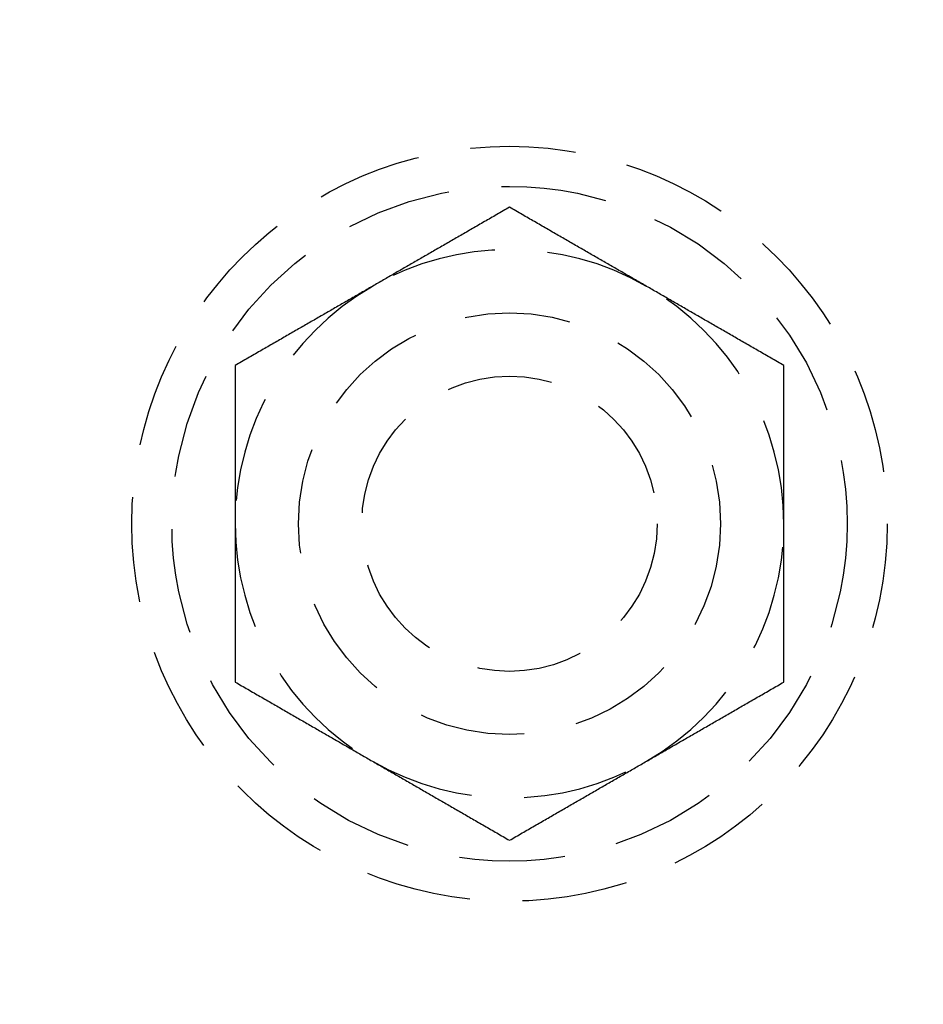
# Model space of a CAD drawing. Extents: x 147 to 410, y -242 to 391.
# Drawn here: x 223 to 245, y -201 to -178 of the extents above; entities that cross this region are included whole.
import ezdxf

# ---------------------------------------------------------------- set-up
doc = ezdxf.new("R2010")
doc.units = 0
doc.header["$LTSCALE"] = 10
doc.linetypes.add('VERDECKT', pattern=[0.375, 0.25, -0.125])
doc.layers.get('0').update_dxf_attribs({"linetype": 'CONTINUOUS'})
doc.layers.add('STEMPEL', color=3, linetype='CONTINUOUS')

# ---------------------------------------------------------------- blocks, each defined once
blk = doc.blocks.new('A$C07BC7B03')
at = {"color": 1}
for points in [[(-45.5315, -70.4868, 0), (-45.5694, -70.5088, 0), (-45.6073, -70.5306, 0), (-45.645, -70.5524, 0), (-45.6826, -70.5741, 0), (-45.72, -70.5957, 0), (-45.7573, -70.6172, 0), (-45.7945, -70.6387, 0), (-45.8316, -70.6601, 0), (-45.8685, -70.6814, 0), (-45.9053, -70.7027, 0), (-45.942, -70.7239, 0), (-45.9786, -70.745, 0), (-46.015, -70.766, 0), (-46.0514, -70.787, 0), (-46.0876, -70.8079, 0), (-46.1237, -70.8288, 0), (-46.1597, -70.8496, 0), (-46.1956, -70.8703, 0), (-46.2314, -70.891, 0), (-46.2671, -70.9116, 0), (-46.3027, -70.9321, 0), (-46.3382, -70.9526, 0), (-46.3736, -70.9731, 0), (-46.409, -70.9934, 0), (-46.4442, -71.0138, 0), (-46.4793, -71.0341, 0), (-46.5143, -71.0543, 0), (-46.5493, -71.0745, 0), (-46.5841, -71.0946, 0), (-46.6189, -71.1147, 0), (-46.6536, -71.1347, 0), (-46.6882, -71.1547, 0), (-46.7228, -71.1746, 0), (-46.7572, -71.1945, 0), (-46.7916, -71.2144, 0), (-46.8259, -71.2342, 0), (-46.8602, -71.254, 0), (-46.8944, -71.2737, 0), (-46.9285, -71.2934, 0), (-46.9625, -71.313, 0), (-46.9965, -71.3327, 0), (-47.0304, -71.3522, 0), (-47.0643, -71.3718, 0), (-47.098, -71.3913, 0), (-47.1318, -71.4108, 0), (-47.1655, -71.4302, 0), (-47.1991, -71.4496, 0), (-47.2327, -71.469, 0), (-47.2662, -71.4884, 0), (-47.2997, -71.5077, 0), (-47.3331, -71.527, 0), (-47.3665, -71.5463, 0), (-47.3998, -71.5655, 0), (-47.4331, -71.5847, 0), (-47.4663, -71.6039, 0), (-47.4996, -71.6231, 0), (-47.5327, -71.6423, 0), (-47.5659, -71.6614, 0), (-47.599, -71.6805, 0), (-47.632, -71.6996, 0), (-47.6651, -71.7187, 0), (-47.6981, -71.7377, 0), (-47.7311, -71.7568, 0), (-47.764, -71.7758, 0), (-47.797, -71.7948, 0), (-47.8299, -71.8138, 0), (-47.8628, -71.8328, 0), (-47.8956, -71.8518, 0), (-47.9285, -71.8707, 0), (-47.9613, -71.8897, 0), (-47.9941, -71.9086, 0), (-48.0269, -71.9276, 0), (-48.0597, -71.9465, 0), (-48.0925, -71.9654, 0), (-48.1253, -71.9844, 0), (-48.158, -72.0033, 0), (-48.1908, -72.0222, 0), (-48.2236, -72.0411, 0), (-48.2563, -72.06, 0), (-48.2891, -72.0789, 0), (-48.3218, -72.0978, 0), (-48.3546, -72.1168, 0), (-48.3874, -72.1357, 0), (-48.4201, -72.1546, 0), (-48.4529, -72.1735, 0), (-48.4857, -72.1924, 0), (-48.5185, -72.2114, 0), (-48.5513, -72.2303, 0), (-48.5841, -72.2493, 0), (-48.617, -72.2682, 0), (-48.6498, -72.2872, 0), (-48.6827, -72.3062, 0), (-48.7156, -72.3252, 0), (-48.7485, -72.3442, 0), (-48.7815, -72.3632, 0)], [(-42.2815, -72.3632, 0), (-42.3144, -72.3442, 0), (-42.3473, -72.3252, 0), (-42.3802, -72.3062, 0), (-42.4131, -72.2872, 0), (-42.446, -72.2682, 0), (-42.4788, -72.2493, 0), (-42.5116, -72.2303, 0), (-42.5444, -72.2114, 0), (-42.5772, -72.1924, 0), (-42.61, -72.1735, 0), (-42.6428, -72.1546, 0), (-42.6756, -72.1357, 0), (-42.7083, -72.1168, 0), (-42.7411, -72.0978, 0), (-42.7738, -72.0789, 0), (-42.8066, -72.06, 0), (-42.8394, -72.0411, 0), (-42.8721, -72.0222, 0), (-42.9049, -72.0033, 0), (-42.9376, -71.9844, 0), (-42.9704, -71.9654, 0), (-43.0032, -71.9465, 0), (-43.036, -71.9276, 0), (-43.0688, -71.9086, 0), (-43.1016, -71.8897, 0), (-43.1344, -71.8707, 0), (-43.1673, -71.8518, 0), (-43.2002, -71.8328, 0), (-43.233, -71.8138, 0), (-43.266, -71.7948, 0), (-43.2989, -71.7758, 0), (-43.3318, -71.7568, 0), (-43.3648, -71.7377, 0), (-43.3978, -71.7187, 0), (-43.4309, -71.6996, 0), (-43.4639, -71.6805, 0), (-43.497, -71.6614, 0), (-43.5302, -71.6423, 0), (-43.5634, -71.6231, 0), (-43.5966, -71.6039, 0), (-43.6298, -71.5847, 0), (-43.6631, -71.5655, 0), (-43.6965, -71.5463, 0), (-43.7298, -71.527, 0), (-43.7633, -71.5077, 0), (-43.7967, -71.4884, 0), (-43.8303, -71.469, 0), (-43.8638, -71.4496, 0), (-43.8975, -71.4302, 0), (-43.9311, -71.4108, 0), (-43.9649, -71.3913, 0), (-43.9987, -71.3718, 0), (-44.0325, -71.3522, 0), (-44.0664, -71.3327, 0), (-44.1004, -71.313, 0), (-44.1345, -71.2934, 0), (-44.1686, -71.2737, 0), (-44.2027, -71.254, 0), (-44.237, -71.2342, 0), (-44.2713, -71.2144, 0), (-44.3057, -71.1945, 0), (-44.3401, -71.1746, 0), (-44.3747, -71.1547, 0), (-44.4093, -71.1347, 0), (-44.444, -71.1147, 0), (-44.4788, -71.0946, 0), (-44.5136, -71.0745, 0), (-44.5486, -71.0543, 0), (-44.5836, -71.0341, 0), (-44.6187, -71.0138, 0), (-44.654, -70.9934, 0), (-44.6893, -70.9731, 0), (-44.7247, -70.9526, 0), (-44.7602, -70.9321, 0), (-44.7958, -70.9116, 0), (-44.8315, -70.891, 0), (-44.8673, -70.8703, 0), (-44.9032, -70.8496, 0), (-44.9392, -70.8288, 0), (-44.9753, -70.8079, 0), (-45.0115, -70.787, 0), (-45.0479, -70.766, 0), (-45.0843, -70.745, 0), (-45.1209, -70.7239, 0), (-45.1576, -70.7027, 0), (-45.1944, -70.6814, 0), (-45.2313, -70.6601, 0), (-45.2684, -70.6387, 0), (-45.3056, -70.6172, 0), (-45.3429, -70.5957, 0), (-45.3803, -70.5741, 0), (-45.4179, -70.5524, 0), (-45.4556, -70.5306, 0), (-45.4935, -70.5088, 0), (-45.5315, -70.4868, 0)], [(-48.7815, -72.3632, 0), (-48.8144, -72.3822, 0), (-48.8473, -72.4012, 0), (-48.8802, -72.4202, 0), (-48.9131, -72.4392, 0), (-48.946, -72.4582, 0), (-48.9788, -72.4772, 0), (-49.0116, -72.4961, 0), (-49.0444, -72.515, 0), (-49.0772, -72.534, 0), (-49.11, -72.5529, 0), (-49.1428, -72.5718, 0), (-49.1756, -72.5908, 0), (-49.2083, -72.6097, 0), (-49.2411, -72.6286, 0), (-49.2738, -72.6475, 0), (-49.3066, -72.6664, 0), (-49.3394, -72.6853, 0), (-49.3721, -72.7042, 0), (-49.4049, -72.7231, 0), (-49.4376, -72.7421, 0), (-49.4704, -72.761, 0), (-49.5032, -72.7799, 0), (-49.536, -72.7988, 0), (-49.5688, -72.8178, 0), (-49.6016, -72.8367, 0), (-49.6344, -72.8557, 0), (-49.6673, -72.8746, 0), (-49.7002, -72.8936, 0), (-49.733, -72.9126, 0), (-49.766, -72.9316, 0), (-49.7989, -72.9506, 0), (-49.8318, -72.9697, 0), (-49.8648, -72.9887, 0), (-49.8978, -73.0078, 0), (-49.9309, -73.0268, 0), (-49.9639, -73.0459, 0), (-49.997, -73.065, 0), (-50.0302, -73.0842, 0), (-50.0634, -73.1033, 0), (-50.0966, -73.1225, 0), (-50.1298, -73.1417, 0), (-50.1631, -73.1609, 0), (-50.1965, -73.1802, 0), (-50.2298, -73.1994, 0), (-50.2633, -73.2187, 0), (-50.2967, -73.2381, 0), (-50.3303, -73.2574, 0), (-50.3638, -73.2768, 0), (-50.3975, -73.2962, 0), (-50.4311, -73.3157, 0), (-50.4649, -73.3351, 0), (-50.4987, -73.3546, 0), (-50.5325, -73.3742, 0), (-50.5664, -73.3938, 0), (-50.6004, -73.4134, 0), (-50.6345, -73.433, 0), (-50.6686, -73.4527, 0), (-50.7027, -73.4725, 0), (-50.737, -73.4922, 0), (-50.7713, -73.512, 0), (-50.8057, -73.5319, 0), (-50.8401, -73.5518, 0), (-50.8747, -73.5717, 0), (-50.9093, -73.5917, 0), (-50.944, -73.6118, 0), (-50.9788, -73.6318, 0), (-51.0136, -73.652, 0), (-51.0486, -73.6721, 0), (-51.0836, -73.6924, 0), (-51.1187, -73.7126, 0), (-51.154, -73.733, 0), (-51.1893, -73.7534, 0), (-51.2247, -73.7738, 0), (-51.2602, -73.7943, 0), (-51.2958, -73.8149, 0), (-51.3315, -73.8355, 0), (-51.3673, -73.8561, 0), (-51.4032, -73.8769, 0), (-51.4392, -73.8977, 0), (-51.4753, -73.9185, 0), (-51.5115, -73.9394, 0), (-51.5479, -73.9604, 0), (-51.5843, -73.9815, 0), (-51.6209, -74.0026, 0), (-51.6576, -74.0238, 0), (-51.6944, -74.045, 0), (-51.7313, -74.0663, 0), (-51.7684, -74.0877, 0), (-51.8056, -74.1092, 0), (-51.8429, -74.1307, 0), (-51.8803, -74.1524, 0), (-51.9179, -74.174, 0), (-51.9556, -74.1958, 0), (-51.9935, -74.2177, 0), (-52.0315, -74.2396, 0)], [(-39.0315, -74.2396, 0), (-39.0694, -74.2177, 0), (-39.1073, -74.1958, 0), (-39.145, -74.174, 0), (-39.1826, -74.1524, 0), (-39.22, -74.1307, 0), (-39.2573, -74.1092, 0), (-39.2945, -74.0877, 0), (-39.3316, -74.0663, 0), (-39.3685, -74.045, 0), (-39.4053, -74.0238, 0), (-39.442, -74.0026, 0), (-39.4786, -73.9815, 0), (-39.515, -73.9604, 0), (-39.5514, -73.9394, 0), (-39.5876, -73.9185, 0), (-39.6237, -73.8977, 0), (-39.6597, -73.8769, 0), (-39.6956, -73.8561, 0), (-39.7314, -73.8355, 0), (-39.7671, -73.8149, 0), (-39.8027, -73.7943, 0), (-39.8382, -73.7738, 0), (-39.8736, -73.7534, 0), (-39.909, -73.733, 0), (-39.9442, -73.7126, 0), (-39.9793, -73.6924, 0), (-40.0143, -73.6721, 0), (-40.0493, -73.652, 0), (-40.0841, -73.6318, 0), (-40.1189, -73.6118, 0), (-40.1536, -73.5917, 0), (-40.1882, -73.5717, 0), (-40.2228, -73.5518, 0), (-40.2572, -73.5319, 0), (-40.2916, -73.512, 0), (-40.3259, -73.4922, 0), (-40.3602, -73.4725, 0), (-40.3944, -73.4527, 0), (-40.4285, -73.433, 0), (-40.4625, -73.4134, 0), (-40.4965, -73.3938, 0), (-40.5304, -73.3742, 0), (-40.5643, -73.3546, 0), (-40.598, -73.3351, 0), (-40.6318, -73.3157, 0), (-40.6655, -73.2962, 0), (-40.6991, -73.2768, 0), (-40.7327, -73.2574, 0), (-40.7662, -73.2381, 0), (-40.7997, -73.2187, 0), (-40.8331, -73.1994, 0), (-40.8665, -73.1802, 0), (-40.8998, -73.1609, 0), (-40.9331, -73.1417, 0), (-40.9663, -73.1225, 0), (-40.9996, -73.1033, 0), (-41.0327, -73.0842, 0), (-41.0659, -73.065, 0), (-41.099, -73.0459, 0), (-41.132, -73.0268, 0), (-41.1651, -73.0078, 0), (-41.1981, -72.9887, 0), (-41.2311, -72.9697, 0), (-41.264, -72.9506, 0), (-41.297, -72.9316, 0), (-41.3299, -72.9126, 0), (-41.3628, -72.8936, 0), (-41.3956, -72.8746, 0), (-41.4285, -72.8557, 0), (-41.4613, -72.8367, 0), (-41.4941, -72.8178, 0), (-41.5269, -72.7988, 0), (-41.5597, -72.7799, 0), (-41.5925, -72.761, 0), (-41.6253, -72.7421, 0), (-41.658, -72.7231, 0), (-41.6908, -72.7042, 0), (-41.7236, -72.6853, 0), (-41.7563, -72.6664, 0), (-41.7891, -72.6475, 0), (-41.8218, -72.6286, 0), (-41.8546, -72.6097, 0), (-41.8874, -72.5908, 0), (-41.9201, -72.5718, 0), (-41.9529, -72.5529, 0), (-41.9857, -72.534, 0), (-42.0185, -72.515, 0), (-42.0513, -72.4961, 0), (-42.0841, -72.4772, 0), (-42.117, -72.4582, 0), (-42.1498, -72.4392, 0), (-42.1827, -72.4202, 0), (-42.2156, -72.4012, 0), (-42.2485, -72.3822, 0), (-42.2815, -72.3632, 0)], [(-52.0315, -74.2396, 0), (-52.0315, -74.2835, 0), (-52.0315, -74.3272, 0), (-52.0315, -74.3707, 0), (-52.0315, -74.4141, 0), (-52.0315, -74.4573, 0), (-52.0315, -74.5004, 0), (-52.0315, -74.5434, 0), (-52.0315, -74.5861, 0), (-52.0315, -74.6288, 0), (-52.0315, -74.6713, 0), (-52.0315, -74.7137, 0), (-52.0315, -74.7559, 0), (-52.0315, -74.798, 0), (-52.0315, -74.84, 0), (-52.0315, -74.8818, 0), (-52.0315, -74.9235, 0), (-52.0315, -74.9651, 0), (-52.0315, -75.0065, 0), (-52.0315, -75.0479, 0), (-52.0315, -75.0891, 0), (-52.0315, -75.1302, 0), (-52.0315, -75.1712, 0), (-52.0315, -75.2121, 0), (-52.0315, -75.2528, 0), (-52.0315, -75.2935, 0), (-52.0315, -75.3341, 0), (-52.0315, -75.3745, 0), (-52.0315, -75.4149, 0), (-52.0315, -75.4551, 0), (-52.0315, -75.4953, 0), (-52.0315, -75.5354, 0), (-52.0315, -75.5753, 0), (-52.0315, -75.6152, 0), (-52.0315, -75.655, 0), (-52.0315, -75.6947, 0), (-52.0315, -75.7343, 0), (-52.0315, -75.7739, 0), (-52.0315, -75.8133, 0), (-52.0315, -75.8527, 0), (-52.0315, -75.892, 0), (-52.0315, -75.9313, 0), (-52.0315, -75.9704, 0), (-52.0315, -76.0095, 0), (-52.0315, -76.0485, 0), (-52.0315, -76.0875, 0), (-52.0315, -76.1264, 0), (-52.0315, -76.1652, 0), (-52.0315, -76.204, 0), (-52.0315, -76.2427, 0), (-52.0315, -76.2813, 0), (-52.0315, -76.3199, 0), (-52.0315, -76.3585, 0), (-52.0315, -76.397, 0), (-52.0315, -76.4354, 0), (-52.0315, -76.4738, 0), (-52.0315, -76.5122, 0), (-52.0315, -76.5505, 0), (-52.0315, -76.5887, 0), (-52.0315, -76.627, 0), (-52.0315, -76.6652, 0), (-52.0315, -76.7033, 0), (-52.0315, -76.7414, 0), (-52.0315, -76.7795, 0), (-52.0315, -76.8176, 0), (-52.0315, -76.8556, 0), (-52.0315, -76.8936, 0), (-52.0315, -76.9316, 0), (-52.0315, -76.9695, 0), (-52.0315, -77.0074, 0), (-52.0315, -77.0454, 0), (-52.0315, -77.0832, 0), (-52.0315, -77.1211, 0), (-52.0315, -77.159, 0), (-52.0315, -77.1968, 0), (-52.0315, -77.2347, 0), (-52.0315, -77.2725, 0), (-52.0315, -77.3104, 0), (-52.0315, -77.3482, 0), (-52.0315, -77.386, 0), (-52.0315, -77.4238, 0), (-52.0315, -77.4616, 0), (-52.0315, -77.4995, 0), (-52.0315, -77.5373, 0), (-52.0315, -77.5751, 0), (-52.0315, -77.613, 0), (-52.0315, -77.6508, 0), (-52.0315, -77.6887, 0), (-52.0315, -77.7266, 0), (-52.0315, -77.7645, 0), (-52.0315, -77.8024, 0), (-52.0315, -77.8404, 0), (-52.0315, -77.8783, 0), (-52.0315, -77.9163, 0), (-52.0315, -77.9543, 0), (-52.0315, -77.9924, 0)], [(-39.0315, -77.9924, 0), (-39.0315, -77.9543, 0), (-39.0315, -77.9163, 0), (-39.0315, -77.8783, 0), (-39.0315, -77.8404, 0), (-39.0315, -77.8024, 0), (-39.0315, -77.7645, 0), (-39.0315, -77.7266, 0), (-39.0315, -77.6887, 0), (-39.0315, -77.6508, 0), (-39.0315, -77.613, 0), (-39.0315, -77.5751, 0), (-39.0315, -77.5373, 0), (-39.0315, -77.4995, 0), (-39.0315, -77.4616, 0), (-39.0315, -77.4238, 0), (-39.0315, -77.386, 0), (-39.0315, -77.3482, 0), (-39.0315, -77.3104, 0), (-39.0315, -77.2725, 0), (-39.0315, -77.2347, 0), (-39.0315, -77.1968, 0), (-39.0315, -77.159, 0), (-39.0315, -77.1211, 0), (-39.0315, -77.0832, 0), (-39.0315, -77.0454, 0), (-39.0315, -77.0074, 0), (-39.0315, -76.9695, 0), (-39.0315, -76.9316, 0), (-39.0315, -76.8936, 0), (-39.0315, -76.8556, 0), (-39.0315, -76.8176, 0), (-39.0315, -76.7795, 0), (-39.0315, -76.7414, 0), (-39.0315, -76.7033, 0), (-39.0315, -76.6652, 0), (-39.0315, -76.627, 0), (-39.0315, -76.5887, 0), (-39.0315, -76.5505, 0), (-39.0315, -76.5122, 0), (-39.0315, -76.4738, 0), (-39.0315, -76.4354, 0), (-39.0315, -76.397, 0), (-39.0315, -76.3585, 0), (-39.0315, -76.3199, 0), (-39.0315, -76.2813, 0), (-39.0315, -76.2427, 0), (-39.0315, -76.204, 0), (-39.0315, -76.1652, 0), (-39.0315, -76.1264, 0), (-39.0315, -76.0875, 0), (-39.0315, -76.0485, 0), (-39.0315, -76.0095, 0), (-39.0315, -75.9704, 0), (-39.0315, -75.9313, 0), (-39.0315, -75.892, 0), (-39.0315, -75.8527, 0), (-39.0315, -75.8133, 0), (-39.0315, -75.7739, 0), (-39.0315, -75.7343, 0), (-39.0315, -75.6947, 0), (-39.0315, -75.655, 0), (-39.0315, -75.6152, 0), (-39.0315, -75.5753, 0), (-39.0315, -75.5354, 0), (-39.0315, -75.4953, 0), (-39.0315, -75.4551, 0), (-39.0315, -75.4149, 0), (-39.0315, -75.3745, 0), (-39.0315, -75.3341, 0), (-39.0315, -75.2935, 0), (-39.0315, -75.2528, 0), (-39.0315, -75.2121, 0), (-39.0315, -75.1712, 0), (-39.0315, -75.1302, 0), (-39.0315, -75.0891, 0), (-39.0315, -75.0479, 0), (-39.0315, -75.0065, 0), (-39.0315, -74.9651, 0), (-39.0315, -74.9235, 0), (-39.0315, -74.8818, 0), (-39.0315, -74.84, 0), (-39.0315, -74.798, 0), (-39.0315, -74.7559, 0), (-39.0315, -74.7137, 0), (-39.0315, -74.6713, 0), (-39.0315, -74.6288, 0), (-39.0315, -74.5861, 0), (-39.0315, -74.5434, 0), (-39.0315, -74.5004, 0), (-39.0315, -74.4573, 0), (-39.0315, -74.4141, 0), (-39.0315, -74.3707, 0), (-39.0315, -74.3272, 0), (-39.0315, -74.2835, 0), (-39.0315, -74.2396, 0)], [(-52.0315, -77.9924, 0), (-52.0315, -78.0304, 0), (-52.0315, -78.0684, 0), (-52.0315, -78.1064, 0), (-52.0315, -78.1444, 0), (-52.0315, -78.1823, 0), (-52.0315, -78.2203, 0), (-52.0315, -78.2582, 0), (-52.0315, -78.296, 0), (-52.0315, -78.3339, 0), (-52.0315, -78.3718, 0), (-52.0315, -78.4096, 0), (-52.0315, -78.4475, 0), (-52.0315, -78.4853, 0), (-52.0315, -78.5231, 0), (-52.0315, -78.5609, 0), (-52.0315, -78.5988, 0), (-52.0315, -78.6366, 0), (-52.0315, -78.6744, 0), (-52.0315, -78.7122, 0), (-52.0315, -78.7501, 0), (-52.0315, -78.7879, 0), (-52.0315, -78.8258, 0), (-52.0315, -78.8636, 0), (-52.0315, -78.9015, 0), (-52.0315, -78.9394, 0), (-52.0315, -78.9773, 0), (-52.0315, -79.0152, 0), (-52.0315, -79.0532, 0), (-52.0315, -79.0912, 0), (-52.0315, -79.1292, 0), (-52.0315, -79.1672, 0), (-52.0315, -79.2053, 0), (-52.0315, -79.2433, 0), (-52.0315, -79.2815, 0), (-52.0315, -79.3196, 0), (-52.0315, -79.3578, 0), (-52.0315, -79.396, 0), (-52.0315, -79.4343, 0), (-52.0315, -79.4726, 0), (-52.0315, -79.5109, 0), (-52.0315, -79.5493, 0), (-52.0315, -79.5878, 0), (-52.0315, -79.6263, 0), (-52.0315, -79.6648, 0), (-52.0315, -79.7034, 0), (-52.0315, -79.7421, 0), (-52.0315, -79.7808, 0), (-52.0315, -79.8195, 0), (-52.0315, -79.8584, 0), (-52.0315, -79.8973, 0), (-52.0315, -79.9362, 0), (-52.0315, -79.9752, 0), (-52.0315, -80.0143, 0), (-52.0315, -80.0535, 0), (-52.0315, -80.0927, 0), (-52.0315, -80.132, 0), (-52.0315, -80.1714, 0), (-52.0315, -80.2109, 0), (-52.0315, -80.2504, 0), (-52.0315, -80.29, 0), (-52.0315, -80.3297, 0), (-52.0315, -80.3695, 0), (-52.0315, -80.4094, 0), (-52.0315, -80.4494, 0), (-52.0315, -80.4895, 0), (-52.0315, -80.5296, 0), (-52.0315, -80.5699, 0), (-52.0315, -80.6102, 0), (-52.0315, -80.6507, 0), (-52.0315, -80.6912, 0), (-52.0315, -80.7319, 0), (-52.0315, -80.7727, 0), (-52.0315, -80.8136, 0), (-52.0315, -80.8546, 0), (-52.0315, -80.8957, 0), (-52.0315, -80.9369, 0), (-52.0315, -80.9782, 0), (-52.0315, -81.0197, 0), (-52.0315, -81.0613, 0), (-52.0315, -81.103, 0), (-52.0315, -81.1448, 0), (-52.0315, -81.1868, 0), (-52.0315, -81.2289, 0), (-52.0315, -81.2711, 0), (-52.0315, -81.3135, 0), (-52.0315, -81.356, 0), (-52.0315, -81.3986, 0), (-52.0315, -81.4414, 0), (-52.0315, -81.4843, 0), (-52.0315, -81.5274, 0), (-52.0315, -81.5707, 0), (-52.0315, -81.614, 0), (-52.0315, -81.6576, 0), (-52.0315, -81.7013, 0), (-52.0315, -81.7452, 0)], [(-39.0315, -81.7452, 0), (-39.0315, -81.7013, 0), (-39.0315, -81.6576, 0), (-39.0315, -81.614, 0), (-39.0315, -81.5707, 0), (-39.0315, -81.5274, 0), (-39.0315, -81.4843, 0), (-39.0315, -81.4414, 0), (-39.0315, -81.3986, 0), (-39.0315, -81.356, 0), (-39.0315, -81.3135, 0), (-39.0315, -81.2711, 0), (-39.0315, -81.2289, 0), (-39.0315, -81.1868, 0), (-39.0315, -81.1448, 0), (-39.0315, -81.103, 0), (-39.0315, -81.0613, 0), (-39.0315, -81.0197, 0), (-39.0315, -80.9782, 0), (-39.0315, -80.9369, 0), (-39.0315, -80.8957, 0), (-39.0315, -80.8546, 0), (-39.0315, -80.8136, 0), (-39.0315, -80.7727, 0), (-39.0315, -80.7319, 0), (-39.0315, -80.6912, 0), (-39.0315, -80.6507, 0), (-39.0315, -80.6102, 0), (-39.0315, -80.5699, 0), (-39.0315, -80.5296, 0), (-39.0315, -80.4895, 0), (-39.0315, -80.4494, 0), (-39.0315, -80.4094, 0), (-39.0315, -80.3695, 0), (-39.0315, -80.3297, 0), (-39.0315, -80.29, 0), (-39.0315, -80.2504, 0), (-39.0315, -80.2109, 0), (-39.0315, -80.1714, 0), (-39.0315, -80.132, 0), (-39.0315, -80.0927, 0), (-39.0315, -80.0535, 0), (-39.0315, -80.0143, 0), (-39.0315, -79.9752, 0), (-39.0315, -79.9362, 0), (-39.0315, -79.8973, 0), (-39.0315, -79.8584, 0), (-39.0315, -79.8195, 0), (-39.0315, -79.7808, 0), (-39.0315, -79.7421, 0), (-39.0315, -79.7034, 0), (-39.0315, -79.6648, 0), (-39.0315, -79.6263, 0), (-39.0315, -79.5878, 0), (-39.0315, -79.5493, 0), (-39.0315, -79.5109, 0), (-39.0315, -79.4726, 0), (-39.0315, -79.4343, 0), (-39.0315, -79.396, 0), (-39.0315, -79.3578, 0), (-39.0315, -79.3196, 0), (-39.0315, -79.2815, 0), (-39.0315, -79.2433, 0), (-39.0315, -79.2053, 0), (-39.0315, -79.1672, 0), (-39.0315, -79.1292, 0), (-39.0315, -79.0912, 0), (-39.0315, -79.0532, 0), (-39.0315, -79.0152, 0), (-39.0315, -78.9773, 0), (-39.0315, -78.9394, 0), (-39.0315, -78.9015, 0), (-39.0315, -78.8636, 0), (-39.0315, -78.8258, 0), (-39.0315, -78.7879, 0), (-39.0315, -78.7501, 0), (-39.0315, -78.7122, 0), (-39.0315, -78.6744, 0), (-39.0315, -78.6366, 0), (-39.0315, -78.5988, 0), (-39.0315, -78.5609, 0), (-39.0315, -78.5231, 0), (-39.0315, -78.4853, 0), (-39.0315, -78.4475, 0), (-39.0315, -78.4096, 0), (-39.0315, -78.3718, 0), (-39.0315, -78.3339, 0), (-39.0315, -78.296, 0), (-39.0315, -78.2582, 0), (-39.0315, -78.2203, 0), (-39.0315, -78.1823, 0), (-39.0315, -78.1444, 0), (-39.0315, -78.1064, 0), (-39.0315, -78.0684, 0), (-39.0315, -78.0304, 0), (-39.0315, -77.9924, 0)], [(-52.0315, -81.7452, 0), (-51.9935, -81.7671, 0), (-51.9556, -81.7889, 0), (-51.9179, -81.8107, 0), (-51.8803, -81.8324, 0), (-51.8429, -81.854, 0), (-51.8056, -81.8756, 0), (-51.7684, -81.897, 0), (-51.7313, -81.9184, 0), (-51.6944, -81.9398, 0), (-51.6576, -81.961, 0), (-51.6209, -81.9822, 0), (-51.5843, -82.0033, 0), (-51.5479, -82.0244, 0), (-51.5115, -82.0453, 0), (-51.4753, -82.0662, 0), (-51.4392, -82.0871, 0), (-51.4032, -82.1079, 0), (-51.3673, -82.1286, 0), (-51.3315, -82.1493, 0), (-51.2958, -82.1699, 0), (-51.2602, -82.1905, 0), (-51.2247, -82.211, 0), (-51.1893, -82.2314, 0), (-51.154, -82.2518, 0), (-51.1187, -82.2721, 0), (-51.0836, -82.2924, 0), (-51.0486, -82.3126, 0), (-51.0136, -82.3328, 0), (-50.9788, -82.3529, 0), (-50.944, -82.373, 0), (-50.9093, -82.393, 0), (-50.8747, -82.413, 0), (-50.8401, -82.433, 0), (-50.8057, -82.4529, 0), (-50.7713, -82.4727, 0), (-50.737, -82.4925, 0), (-50.7027, -82.5123, 0), (-50.6686, -82.532, 0), (-50.6345, -82.5517, 0), (-50.6004, -82.5714, 0), (-50.5664, -82.591, 0), (-50.5325, -82.6106, 0), (-50.4987, -82.6301, 0), (-50.4649, -82.6496, 0), (-50.4311, -82.6691, 0), (-50.3975, -82.6885, 0), (-50.3638, -82.708, 0), (-50.3303, -82.7273, 0), (-50.2967, -82.7467, 0), (-50.2633, -82.766, 0), (-50.2298, -82.7853, 0), (-50.1965, -82.8046, 0), (-50.1631, -82.8238, 0), (-50.1298, -82.8431, 0), (-50.0966, -82.8623, 0), (-50.0634, -82.8814, 0), (-50.0302, -82.9006, 0), (-49.997, -82.9197, 0), (-49.9639, -82.9388, 0), (-49.9309, -82.9579, 0), (-49.8978, -82.977, 0), (-49.8648, -82.9961, 0), (-49.8318, -83.0151, 0), (-49.7989, -83.0341, 0), (-49.766, -83.0531, 0), (-49.733, -83.0721, 0), (-49.7002, -83.0911, 0), (-49.6673, -83.1101, 0), (-49.6344, -83.1291, 0), (-49.6016, -83.148, 0), (-49.5688, -83.167, 0), (-49.536, -83.1859, 0), (-49.5032, -83.2049, 0), (-49.4704, -83.2238, 0), (-49.4376, -83.2427, 0), (-49.4049, -83.2616, 0), (-49.3721, -83.2805, 0), (-49.3394, -83.2994, 0), (-49.3066, -83.3184, 0), (-49.2738, -83.3373, 0), (-49.2411, -83.3562, 0), (-49.2083, -83.3751, 0), (-49.1756, -83.394, 0), (-49.1428, -83.4129, 0), (-49.11, -83.4318, 0), (-49.0772, -83.4508, 0), (-49.0444, -83.4697, 0), (-49.0116, -83.4887, 0), (-48.9788, -83.5076, 0), (-48.946, -83.5266, 0), (-48.9131, -83.5455, 0), (-48.8802, -83.5645, 0), (-48.8473, -83.5835, 0), (-48.8144, -83.6025, 0), (-48.7815, -83.6215, 0)], [(-42.2815, -83.6215, 0), (-42.2485, -83.6025, 0), (-42.2156, -83.5835, 0), (-42.1827, -83.5645, 0), (-42.1498, -83.5455, 0), (-42.117, -83.5266, 0), (-42.0841, -83.5076, 0), (-42.0513, -83.4887, 0), (-42.0185, -83.4697, 0), (-41.9857, -83.4508, 0), (-41.9529, -83.4318, 0), (-41.9201, -83.4129, 0), (-41.8874, -83.394, 0), (-41.8546, -83.3751, 0), (-41.8218, -83.3562, 0), (-41.7891, -83.3373, 0), (-41.7563, -83.3184, 0), (-41.7236, -83.2994, 0), (-41.6908, -83.2805, 0), (-41.658, -83.2616, 0), (-41.6253, -83.2427, 0), (-41.5925, -83.2238, 0), (-41.5597, -83.2049, 0), (-41.5269, -83.1859, 0), (-41.4941, -83.167, 0), (-41.4613, -83.148, 0), (-41.4285, -83.1291, 0), (-41.3956, -83.1101, 0), (-41.3628, -83.0911, 0), (-41.3299, -83.0721, 0), (-41.297, -83.0531, 0), (-41.264, -83.0341, 0), (-41.2311, -83.0151, 0), (-41.1981, -82.9961, 0), (-41.1651, -82.977, 0), (-41.132, -82.9579, 0), (-41.099, -82.9388, 0), (-41.0659, -82.9197, 0), (-41.0327, -82.9006, 0), (-40.9996, -82.8814, 0), (-40.9663, -82.8623, 0), (-40.9331, -82.8431, 0), (-40.8998, -82.8238, 0), (-40.8665, -82.8046, 0), (-40.8331, -82.7853, 0), (-40.7997, -82.766, 0), (-40.7662, -82.7467, 0), (-40.7327, -82.7273, 0), (-40.6991, -82.708, 0), (-40.6655, -82.6885, 0), (-40.6318, -82.6691, 0), (-40.598, -82.6496, 0), (-40.5643, -82.6301, 0), (-40.5304, -82.6106, 0), (-40.4965, -82.591, 0), (-40.4625, -82.5714, 0), (-40.4285, -82.5517, 0), (-40.3944, -82.532, 0), (-40.3602, -82.5123, 0), (-40.3259, -82.4925, 0), (-40.2916, -82.4727, 0), (-40.2572, -82.4529, 0), (-40.2228, -82.433, 0), (-40.1882, -82.413, 0), (-40.1536, -82.393, 0), (-40.1189, -82.373, 0), (-40.0841, -82.3529, 0), (-40.0493, -82.3328, 0), (-40.0143, -82.3126, 0), (-39.9793, -82.2924, 0), (-39.9442, -82.2721, 0), (-39.909, -82.2518, 0), (-39.8736, -82.2314, 0), (-39.8382, -82.211, 0), (-39.8027, -82.1905, 0), (-39.7671, -82.1699, 0), (-39.7314, -82.1493, 0), (-39.6956, -82.1286, 0), (-39.6597, -82.1079, 0), (-39.6237, -82.0871, 0), (-39.5876, -82.0662, 0), (-39.5514, -82.0453, 0), (-39.515, -82.0244, 0), (-39.4786, -82.0033, 0), (-39.442, -81.9822, 0), (-39.4053, -81.961, 0), (-39.3685, -81.9398, 0), (-39.3316, -81.9184, 0), (-39.2945, -81.897, 0), (-39.2573, -81.8756, 0), (-39.22, -81.854, 0), (-39.1826, -81.8324, 0), (-39.145, -81.8107, 0), (-39.1073, -81.7889, 0), (-39.0694, -81.7671, 0), (-39.0315, -81.7452, 0)], [(-48.7815, -83.6215, 0), (-48.7485, -83.6406, 0), (-48.7156, -83.6596, 0), (-48.6827, -83.6786, 0), (-48.6498, -83.6976, 0), (-48.617, -83.7165, 0), (-48.5841, -83.7355, 0), (-48.5513, -83.7544, 0), (-48.5185, -83.7734, 0), (-48.4857, -83.7923, 0), (-48.4529, -83.8112, 0), (-48.4201, -83.8302, 0), (-48.3874, -83.8491, 0), (-48.3546, -83.868, 0), (-48.3218, -83.8869, 0), (-48.2891, -83.9058, 0), (-48.2563, -83.9247, 0), (-48.2236, -83.9436, 0), (-48.1908, -83.9626, 0), (-48.158, -83.9815, 0), (-48.1253, -84.0004, 0), (-48.0925, -84.0193, 0), (-48.0597, -84.0382, 0), (-48.0269, -84.0572, 0), (-47.9941, -84.0761, 0), (-47.9613, -84.0951, 0), (-47.9285, -84.114, 0), (-47.8956, -84.133, 0), (-47.8628, -84.152, 0), (-47.8299, -84.1709, 0), (-47.797, -84.1899, 0), (-47.764, -84.209, 0), (-47.7311, -84.228, 0), (-47.6981, -84.247, 0), (-47.6651, -84.2661, 0), (-47.632, -84.2852, 0), (-47.599, -84.3043, 0), (-47.5659, -84.3234, 0), (-47.5327, -84.3425, 0), (-47.4996, -84.3617, 0), (-47.4663, -84.3808, 0), (-47.4331, -84.4, 0), (-47.3998, -84.4192, 0), (-47.3665, -84.4385, 0), (-47.3331, -84.4578, 0), (-47.2997, -84.4771, 0), (-47.2662, -84.4964, 0), (-47.2327, -84.5157, 0), (-47.1991, -84.5351, 0), (-47.1655, -84.5545, 0), (-47.1318, -84.574, 0), (-47.098, -84.5935, 0), (-47.0643, -84.613, 0), (-47.0304, -84.6325, 0), (-46.9965, -84.6521, 0), (-46.9625, -84.6717, 0), (-46.9285, -84.6914, 0), (-46.8944, -84.7111, 0), (-46.8602, -84.7308, 0), (-46.8259, -84.7506, 0), (-46.7916, -84.7704, 0), (-46.7572, -84.7902, 0), (-46.7228, -84.8101, 0), (-46.6882, -84.8301, 0), (-46.6536, -84.8501, 0), (-46.6189, -84.8701, 0), (-46.5841, -84.8902, 0), (-46.5493, -84.9103, 0), (-46.5143, -84.9305, 0), (-46.4793, -84.9507, 0), (-46.4442, -84.971, 0), (-46.409, -84.9913, 0), (-46.3736, -85.0117, 0), (-46.3382, -85.0321, 0), (-46.3027, -85.0526, 0), (-46.2671, -85.0732, 0), (-46.2314, -85.0938, 0), (-46.1956, -85.1145, 0), (-46.1597, -85.1352, 0), (-46.1237, -85.156, 0), (-46.0876, -85.1768, 0), (-46.0514, -85.1978, 0), (-46.015, -85.2187, 0), (-45.9786, -85.2398, 0), (-45.942, -85.2609, 0), (-45.9053, -85.2821, 0), (-45.8685, -85.3033, 0), (-45.8316, -85.3247, 0), (-45.7945, -85.3461, 0), (-45.7573, -85.3675, 0), (-45.72, -85.3891, 0), (-45.6826, -85.4107, 0), (-45.645, -85.4324, 0), (-45.6073, -85.4541, 0), (-45.5694, -85.476, 0), (-45.5315, -85.4979, 0)], [(-45.5315, -85.4979, 0), (-45.4935, -85.476, 0), (-45.4556, -85.4541, 0), (-45.4179, -85.4324, 0), (-45.3803, -85.4107, 0), (-45.3429, -85.3891, 0), (-45.3056, -85.3675, 0), (-45.2684, -85.3461, 0), (-45.2313, -85.3247, 0), (-45.1944, -85.3033, 0), (-45.1576, -85.2821, 0), (-45.1209, -85.2609, 0), (-45.0843, -85.2398, 0), (-45.0479, -85.2187, 0), (-45.0115, -85.1978, 0), (-44.9753, -85.1768, 0), (-44.9392, -85.156, 0), (-44.9032, -85.1352, 0), (-44.8673, -85.1145, 0), (-44.8315, -85.0938, 0), (-44.7958, -85.0732, 0), (-44.7602, -85.0526, 0), (-44.7247, -85.0321, 0), (-44.6893, -85.0117, 0), (-44.654, -84.9913, 0), (-44.6187, -84.971, 0), (-44.5836, -84.9507, 0), (-44.5486, -84.9305, 0), (-44.5136, -84.9103, 0), (-44.4788, -84.8902, 0), (-44.444, -84.8701, 0), (-44.4093, -84.8501, 0), (-44.3747, -84.8301, 0), (-44.3401, -84.8101, 0), (-44.3057, -84.7902, 0), (-44.2713, -84.7704, 0), (-44.237, -84.7506, 0), (-44.2027, -84.7308, 0), (-44.1686, -84.7111, 0), (-44.1345, -84.6914, 0), (-44.1004, -84.6717, 0), (-44.0664, -84.6521, 0), (-44.0325, -84.6325, 0), (-43.9987, -84.613, 0), (-43.9649, -84.5935, 0), (-43.9311, -84.574, 0), (-43.8975, -84.5545, 0), (-43.8638, -84.5351, 0), (-43.8303, -84.5157, 0), (-43.7967, -84.4964, 0), (-43.7633, -84.4771, 0), (-43.7298, -84.4578, 0), (-43.6965, -84.4385, 0), (-43.6631, -84.4192, 0), (-43.6298, -84.4, 0), (-43.5966, -84.3808, 0), (-43.5634, -84.3617, 0), (-43.5302, -84.3425, 0), (-43.497, -84.3234, 0), (-43.4639, -84.3043, 0), (-43.4309, -84.2852, 0), (-43.3978, -84.2661, 0), (-43.3648, -84.247, 0), (-43.3318, -84.228, 0), (-43.2989, -84.209, 0), (-43.266, -84.1899, 0), (-43.233, -84.1709, 0), (-43.2002, -84.152, 0), (-43.1673, -84.133, 0), (-43.1344, -84.114, 0), (-43.1016, -84.0951, 0), (-43.0688, -84.0761, 0), (-43.036, -84.0572, 0), (-43.0032, -84.0382, 0), (-42.9704, -84.0193, 0), (-42.9376, -84.0004, 0), (-42.9049, -83.9815, 0), (-42.8721, -83.9626, 0), (-42.8394, -83.9436, 0), (-42.8066, -83.9247, 0), (-42.7738, -83.9058, 0), (-42.7411, -83.8869, 0), (-42.7083, -83.868, 0), (-42.6756, -83.8491, 0), (-42.6428, -83.8302, 0), (-42.61, -83.8112, 0), (-42.5772, -83.7923, 0), (-42.5444, -83.7734, 0), (-42.5116, -83.7544, 0), (-42.4788, -83.7355, 0), (-42.446, -83.7165, 0), (-42.4131, -83.6976, 0), (-42.3802, -83.6786, 0), (-42.3473, -83.6596, 0), (-42.3144, -83.6406, 0), (-42.2815, -83.6215, 0)]]:
    blk.add_polyline3d(points, dxfattribs=at)
for radius in [130, 110]:
    blk.add_circle((-0.53146, -0.05009), radius)
at = {"color": 1, "linetype": 'VERDECKT'}
for centre, radius in [((-0.53146, -0.05009), 122.5), ((-0.53146, -0.05009), 121.08579), ((-0.53146, -0.05009), 109), ((-45.53146, -77.99238), 8.95), ((-45.53146, -77.99238), 8), ((-45.53146, -77.99238), 4.99994), ((-45.53146, -77.99238), 3.49994)]:
    blk.add_circle(centre, radius, dxfattribs=at)
for start, end in [(60, 120), (120, 180), (0, 60), (180, 240), (300, 0), (240, 300)]:
    blk.add_arc((-45.53146, -77.99238), 6.5, start, end, dxfattribs=at)

msp = doc.modelspace()

# ---------------------------------------------------------------- block references
at = {"layer": 'STEMPEL'}
msp.add_blockref('A$C07BC7B03', (280.552, -111.64, -34.805), dxfattribs=at)

doc.saveas('drawing.dxf')
